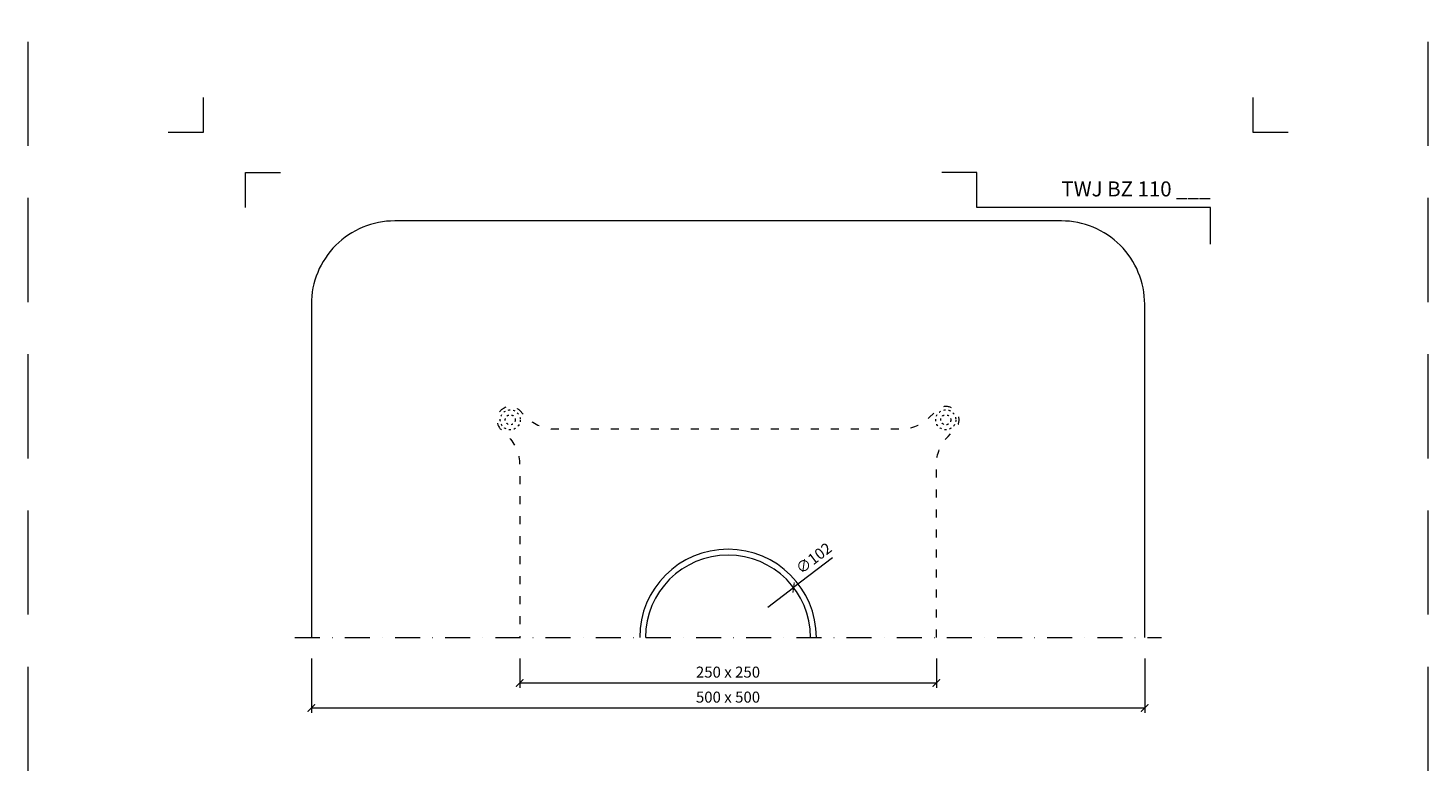
# Model space of a CAD drawing. Units: millimetres. Extents: x -3775 to 5135, y 6558 to 22714.
# Drawn here: x 2503 to 3343, y 9364 to 9816 of the extents above; entities that cross this region are included whole.
import ezdxf
from ezdxf.enums import TextEntityAlignment as Align

# ---------------------------------------------------------------- set-up
doc = ezdxf.new("R2010")
doc.units = ezdxf.units.MM
for name, pattern in [('ACAD_ISO03W100', [30, 12, -18]), ('DASHDOT2', [0.5, 0.25, -0.125, 0, -0.125]), ('HIDDEN2', [0.1875, 0.125, -0.0625])]:
    doc.linetypes.add(name, pattern=pattern)
doc.layers.get('DEFPOINTS').update_dxf_attribs({"color": 254, "lineweight": 30})
for name, color, linetype, lineweight in [('TOPWET_KOTY', 30, 'Continuous', 13), ('TOPWET_TENKOU', 142, 'Continuous', 13), ('TOPWET_VYKRESOVE_POLE', 254, 'Continuous', 13)]:
    doc.layers.add(name, color=color, linetype=linetype, lineweight=lineweight)
doc.layers.add('Vrstva 4', color=255, linetype='Continuous')
doc.styles.add('BOLD_ARIAL_NARROW', font='ARIALNB.TTF')
doc.styles.add('REGULAR_ARIAL_NARROW', font='ARIALN.TTF')
doc.dimstyles.new('ISO-TW 1-3', dxfattribs={"dimscale": 3, "dimtxt": 2.2, "dimasz": 1.5, "dimexe": 1, "dimexo": 0, "dimgap": 0.75, "dimtad": 1, "dimdec": 0, "dimtxsty": 'REGULAR_ARIAL_NARROW', "dimblk": 'ARCHTICK', "dimcen": 0.5, "dimclrd": 256, "dimclre": 256, "dimclrt": 256, "dimadec": 0, "dimazin": 0, "dimtfac": 1, "dimtdec": 0, "dimtmove": 1, "dimatfit": 3, "dimldrblk": 'DOT', "dimfxl": 1, "dimtfill": 1, "dimtzin": 0, "dimlwd": -1, "dimlwe": -1, "dimarcsym": 0})

# ---------------------------------------------------------------- blocks, each defined once
blk = doc.blocks.new('*U474')
at = {"layer": 'Vrstva 4', "color": 8, "lineweight": 5, "ltscale": 0.2, "true_color": 0x828282}
for points in [[(-114, 304), (-114, 297), (-121, 297)], [(-105.5, 282), (-105.5, 289), (-98.5, 289)]]:
    blk.add_lwpolyline(points, dxfattribs=at)
at = {"layer": 'Vrstva 4', "color": 8, "lineweight": 5, "ltscale": 0.5, "true_color": 0x828282}
for points in [[(103, 297), (96, 297), (96, 304)], [(87.5, 274.71), (87.5, 282), (40.78, 282), (40.78, 289), (33.78, 289)]]:
    blk.add_lwpolyline(points, dxfattribs=at)
at = {"color": 7}
for tag, height, style, p in [('01_OZNAČENÍ_VÝKRESU', 3, 'BOLD_ARIAL_NARROW', (87.5, 284.23)), ('08_REZERVNÍ_POLE', 2.25, 'REGULAR_ARIAL_NARROW', (5.16, 12.83))]:
    blk.add_attdef(tag, text='', height=height, dxfattribs=dict(at, style=style)).set_placement(p, align=Align.RIGHT)
for tag, p, style in [('02_NADPIS_HLAVNÍ', (-80.68, 29.06), 'BOLD_ARIAL_NARROW'), ('03_TYP', (-80.68, 23.66), 'BOLD_ARIAL_NARROW'), ('06_VÁHA_KG', (-7.96, 23.66), 'REGULAR_ARIAL_NARROW'), ('04_KÓD_NEBO_PODNADPIS', (-82.11, 18.23), 'REGULAR_ARIAL_NARROW'), ('07_MATERIÁL', (-7.96, 18.23), 'REGULAR_ARIAL_NARROW'), ('05_MĚŘÍTKO', (-80.68, 12.83), 'REGULAR_ARIAL_NARROW')]:
    blk.add_attdef(tag, p, '', height=2.25, dxfattribs=dict(at, style=style))
blk = doc.blocks.new('_ArchTick')
at = {"color": 0, "linetype": 'ByBlock', "const_width": 0.15}
blk.add_lwpolyline([(-0.5, -0.5), (0.5, 0.5)], dxfattribs=at)
blk = doc.blocks.new('*D232')
at = {"layer": 'DEFPOINTS', "color": 0, "ltscale": 40, "transparency": 16777216}
for p in [(2673.39, 9437.86), (3173.39, 9437.86), (3173.39, 9408.29)]:
    blk.add_point(p, dxfattribs=at)
at = {"layer": 'TOPWET_KOTY', "ltscale": 40, "transparency": 16777216}
for p, q in [((2673.39, 9437.86), (2673.39, 9405.29)), ((3173.39, 9437.86), (3173.39, 9405.29)), ((2673.39, 9408.29), (3173.39, 9408.29))]:
    blk.add_line(p, q, dxfattribs=at)
at = {"layer": 'TOPWET_KOTY', "ltscale": 40, "transparency": 16777216, "xscale": 4.5, "yscale": 4.5, "zscale": 4.5, "rotation": 180}
blk.add_blockref('_ArchTick', (2673.39, 9408.29), dxfattribs=at)
at = {"layer": 'TOPWET_KOTY', "ltscale": 40, "transparency": 16777216, "xscale": 4.5, "yscale": 4.5, "zscale": 4.5}
blk.add_blockref('_ArchTick', (3173.39, 9408.29), dxfattribs=at)
at = {"layer": 'TOPWET_KOTY', "ltscale": 40, "transparency": 16777216, "insert": (2923.39, 9413.91), "char_height": 6.6, "attachment_point": 5, "style": 'REGULAR_ARIAL_NARROW', "bg_fill": 3, "box_fill_scale": 1.1, "bg_fill_color": 256, "bg_fill_true_color": 13158600, "bg_fill_transparency": 0}
blk.add_mtext('500 x 500', dxfattribs=at)
blk = doc.blocks.new('_Dot')
at = {"color": 0, "linetype": 'ByBlock', "lineweight": -2}
blk.add_line((-0.5, 0), (-1, 0), dxfattribs=at)
at = {"color": 0, "linetype": 'ByBlock', "const_width": 0.5}
blk.add_lwpolyline([(-0.25, 0, 1), (0.25, 0, 1)], format="xyb", close=True, dxfattribs=at)
blk = doc.blocks.new('*D233')
at = {"layer": 'DEFPOINTS', "color": 0, "ltscale": 40, "transparency": 16777216}
for p in [(2798.39, 9437.86), (3048.39, 9437.86), (3048.39, 9423.29)]:
    blk.add_point(p, dxfattribs=at)
at = {"layer": 'TOPWET_KOTY', "ltscale": 40, "transparency": 16777216}
for p, q in [((2798.39, 9437.86), (2798.39, 9420.29)), ((3048.39, 9437.86), (3048.39, 9420.29)), ((2798.39, 9423.29), (3048.39, 9423.29))]:
    blk.add_line(p, q, dxfattribs=at)
at = {"layer": 'TOPWET_KOTY', "ltscale": 40, "transparency": 16777216, "xscale": 4.5, "yscale": 4.5, "zscale": 4.5, "rotation": 180}
blk.add_blockref('_ArchTick', (2798.39, 9423.29), dxfattribs=at)
at = {"layer": 'TOPWET_KOTY', "ltscale": 40, "transparency": 16777216, "xscale": 4.5, "yscale": 4.5, "zscale": 4.5}
blk.add_blockref('_ArchTick', (3048.39, 9423.29), dxfattribs=at)
at = {"layer": 'TOPWET_KOTY', "ltscale": 40, "transparency": 16777216, "insert": (2923.39, 9428.91), "char_height": 6.6, "attachment_point": 5, "style": 'REGULAR_ARIAL_NARROW', "bg_fill": 3, "box_fill_scale": 1.1, "bg_fill_color": 256, "bg_fill_true_color": 13158600, "bg_fill_transparency": 0}
blk.add_mtext('250 x 250', dxfattribs=at)

msp = doc.modelspace()

# ---------------------------------------------------------------- linework, layer by layer
at = {"layer": 'DEFPOINTS', "linetype": 'HIDDEN2', "lineweight": 5, "ltscale": 500}
for p, q in [((2503.39, 6558), (2503.39, 22714.09)), ((3343.39, 6558), (3343.39, 22714.09))]:
    msp.add_line(p, q, dxfattribs=at)
at = {"layer": 'TOPWET_KOTY', "ltscale": 40}
for p in [(2986.06, 9498.32), (2947.24, 9468.7)]:
    msp.add_line(p, (2962.74, 9480.53), dxfattribs=at)
at = {"layer": 'TOPWET_TENKOU', "ltscale": 40}
msp.add_lwpolyline([(3173.39, 9450.5), (3173.39, 9650.5, 0.414214), (3123.39, 9700.5), (2723.39, 9700.5, 0.414214), (2673.39, 9650.5), (2673.39, 9450.5)], format="xyb", dxfattribs=at)
at = {"layer": 'TOPWET_TENKOU', "linetype": 'ACAD_ISO03W100', "ltscale": 0.4, "flags": 128}
msp.add_lwpolyline([(3048.39, 9450.5), (3048.39, 9554.25, -0.198912), (3055.42, 9571.22), (3059.7, 9575.5, 1), (3048.39, 9586.81), (3044.1, 9582.53, -0.198912), (3027.13, 9575.5), (2819.64, 9575.5, -0.198912), (2802.67, 9582.53), (2798.39, 9586.81, 1), (2787.07, 9575.5), (2791.36, 9571.22, -0.198912), (2798.39, 9554.25), (2798.39, 9450.5)], format="xyb", dxfattribs=at)
at = {"layer": 'TOPWET_TENKOU', "linetype": 'DASHDOT2', "ltscale": 60}
msp.add_lwpolyline([(2663.39, 9450.5), (3183.39, 9450.5)], dxfattribs=at)
at = {"layer": 'TOPWET_TENKOU', "linetype": 'ACAD_ISO03W100', "ltscale": 0.1}
for centre, radius in [((2792.73, 9581.16), 6), ((3054.05, 9581.16), 6), ((2792.73, 9581.16), 3), ((3054.05, 9581.16), 3)]:
    msp.add_circle(centre, radius, dxfattribs=at)
at = {"layer": 'TOPWET_TENKOU', "ltscale": 40}
for radius in [53, 49.5]:
    msp.add_arc((2923.39, 9450.5), radius, 0.00003, 179.99997, dxfattribs=at)

# ---------------------------------------------------------------- block references
at = {"layer": 'TOPWET_KOTY', "ltscale": 40, "xscale": 4.5, "yscale": 4.5, "zscale": 4.5, "rotation": 217.3439873995806}
msp.add_blockref('_ArchTick', (2962.74, 9480.53), dxfattribs=at)
at = {"layer": 'TOPWET_VYKRESOVE_POLE', "ltscale": 40}
ref = msp.add_blockref('*U474', (2950.39, 8862.5), dxfattribs=dict(at, xscale=3, yscale=3, zscale=3))
ref.add_attrib('01_OZNAČENÍ_VÝKRESU', 'TWJ BZ 110 ___', dxfattribs={"layer": '0', "color": 7, "height": 9, "style": 'BOLD_ARIAL_NARROW'}).set_placement((3212.89, 9715.2), align=Align.RIGHT)

# ---------------------------------------------------------------- next in the draw order: texts
at = {"layer": 'TOPWET_KOTY', "ltscale": 40, "insert": (2975.34, 9497.44), "char_height": 6.6, "attachment_point": 5, "rotation": 37.34399, "style": 'REGULAR_ARIAL_NARROW', "bg_fill": 3, "box_fill_scale": 1.1, "bg_fill_color": 256, "bg_fill_true_color": 13158600, "bg_fill_transparency": 0}
msp.add_mtext('∅102', dxfattribs=at)

# ---------------------------------------------------------------- next in the draw order: dimensions: what is measured, and where the dimension line sits
at = {"layer": 'TOPWET_KOTY', "ltscale": 40}
dim = msp.add_linear_dim(base=(3173.39, 9408.29), p1=(2673.39, 9437.86), p2=(3173.39, 9437.86), text='500 x 500', dimstyle='ISO-TW 1-3', dxfattribs=at)
dim.commit()
dim.dimension.update_dxf_attribs({"geometry": '*D232', "text_midpoint": (2923.39, 9413.91)})

# ---------------------------------------------------------------- next in the draw order: dimensions: what is measured, and where the dimension line sits
dim = msp.add_linear_dim(base=(3048.39, 9423.29), p1=(2798.39, 9437.86), p2=(3048.39, 9437.86), text='250 x 250', dimstyle='ISO-TW 1-3', dxfattribs=at)
dim.commit()
dim.dimension.update_dxf_attribs({"geometry": '*D233', "text_midpoint": (2923.39, 9428.91)})

doc.saveas('drawing.dxf')
